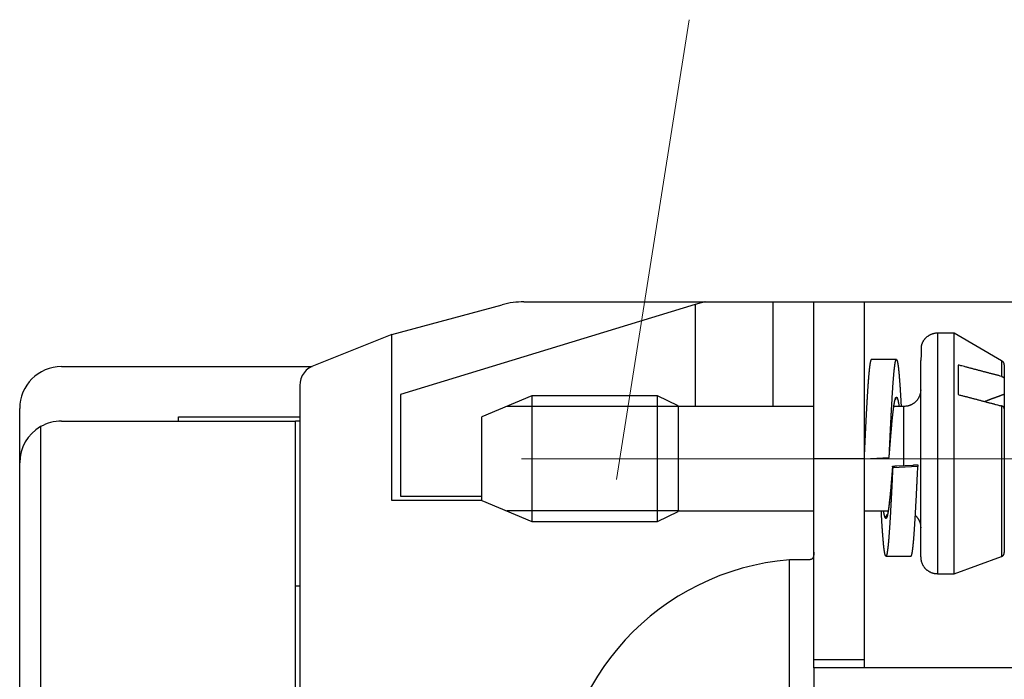
# Model space of a CAD drawing. Units: millimetres. Extents: x 11 to 673, y 29 to 395.
# Drawn here: x 503 to 526, y 350 to 366 of the extents above; entities that cross this region are included whole.
import ezdxf

# ---------------------------------------------------------------- set-up
doc = ezdxf.new("R2010")
doc.units = ezdxf.units.MM
doc.header["$MEASUREMENT"] = 0
doc.linetypes.add('CENTER', pattern=[2, 1.25, -0.25, 0.25, -0.25])
doc.layers.get('0').update_dxf_attribs({"lineweight": 30})
doc.layers.add('CEN', color=1, linetype='CENTER', lineweight=15)
doc.layers.add('DIM', color=3, linetype='Continuous', lineweight=15)

msp = doc.modelspace()

# ---------------------------------------------------------------- linework, layer by layer
for p, q in [((514.98, 358.822), (519.311, 358.822)), ((519.311, 358.821), (519.078, 358.758)), ((519.312, 358.822), (519.311, 358.821)), ((519.311, 358.821), (520.937, 358.822)), ((520.937, 358.822), (521.916, 358.822)), ((520.937, 358.822), (520.937, 356.322)), ((521.916, 355.072), (521.916, 358.822)), ((521.916, 358.822), (523.116, 358.822)), ((523.116, 358.822), (536.916, 358.822)), ((523.116, 358.822), (523.116, 355.072)), ((511.816, 358.045), (514.462, 358.754)), ((519.078, 358.758), (512.025, 356.605)), ((519.078, 358.758), (519.078, 356.322)), ((524.872, 358.072), (524.872, 352.322)), ((525.272, 358.072), (524.872, 358.072)), ((525.272, 352.322), (525.272, 358.072)), ((526.407, 357.409), (525.272, 358.072)), ((511.816, 358.045), (509.987, 357.305)), ((511.816, 354.072), (511.816, 358.045)), ((523.891, 357.443), (523.291, 357.443)), ((524.472, 352.722), (524.472, 357.422)), ((503.916, 357.272), (509.914, 357.272)), ((525.372, 357.311), (525.372, 356.604)), ((526.472, 357.315), (526.472, 356.972)), ((526.472, 356.972), (526.472, 356.611)), ((509.616, 356.822), (509.616, 346.322)), ((512.025, 356.605), (512.025, 354.172)), ((515.172, 356.572), (513.972, 356.072)), ((515.172, 356.572), (515.172, 353.572)), ((518.172, 356.572), (515.172, 356.572)), ((518.172, 353.572), (518.172, 356.572)), ((518.672, 356.332), (518.172, 356.572)), ((526.472, 356.611), (526.472, 356.264)), ((502.916, 354.972), (502.916, 356.272)), ((518.672, 356.322), (514.572, 356.322)), ((518.672, 356.332), (518.672, 353.812)), ((521.916, 356.322), (518.672, 356.322)), ((524.072, 356.322), (523.829, 356.322)), ((524.072, 354.909), (524.072, 356.322)), ((526.472, 356.264), (526.472, 352.829)), ((503.916, 355.972), (509.516, 355.972)), ((506.716, 356.072), (509.616, 356.072)), ((506.716, 355.972), (506.716, 356.072)), ((509.616, 355.972), (509.516, 355.972)), ((509.516, 346.322), (509.516, 355.972)), ((513.972, 354.072), (513.972, 356.072)), ((503.416, 355.838), (503.416, 346.322)), ((521.916, 350.272), (521.916, 355.072)), ((523.116, 355.072), (521.916, 355.072)), ((523.116, 355.068), (523.718, 355.1)), ((523.116, 355.072), (523.116, 350.272)), ((523.718, 355.1), (523.721, 355.136)), ((502.916, 346.322), (502.916, 354.972)), ((523.802, 354.854), (523.798, 354.89)), ((524.404, 354.886), (523.802, 354.854)), ((523.898, 354.899), (524.299, 354.92)), ((524.4, 354.922), (524.404, 354.886)), ((513.972, 354.072), (511.816, 354.072)), ((512.025, 354.172), (513.972, 354.172)), ((513.972, 354.072), (515.172, 353.572)), ((518.693, 353.822), (514.572, 353.822)), ((518.172, 353.572), (518.672, 353.812)), ((518.672, 353.822), (521.916, 353.822)), ((523.116, 353.822), (523.691, 353.822)), ((515.172, 353.572), (518.172, 353.572)), ((521.813, 352.656), (521.332, 352.652)), ((521.332, 346.537), (521.332, 352.652)), ((523.639, 352.743), (524.239, 352.743)), ((525.272, 352.322), (526.407, 352.735)), ((524.872, 352.322), (525.272, 352.322)), ((509.616, 352.022), (509.516, 352.022)), ((521.916, 350.272), (523.116, 350.272)), ((521.916, 350.072), (521.916, 350.272)), ((521.916, 350.072), (521.916, 348.072)), ((536.916, 350.072), (521.916, 350.072)), ((523.116, 350.272), (523.116, 350.072))]:
    msp.add_line(p, q)
for points in [[(524.872, 358.072), (524.853, 358.071, 0.012803), (524.834, 358.07, 0.012156), (524.814, 358.068, 0.011974), (524.795, 358.064, 0.012481), (524.775, 358.06, 0.01272), (524.755, 358.054, 0.012876), (524.735, 358.047, 0.012977), (524.715, 358.04, 0.013184), (524.696, 358.031, 0.013294), (524.677, 358.021, 0.013439), (524.658, 358.009, 0.013511), (524.64, 357.997, 0.013609), (524.622, 357.984, 0.013663), (524.606, 357.97, 0.013733), (524.589, 357.955, 0.013723), (524.574, 357.939, 0.013659), (524.56, 357.922, 0.013733), (524.547, 357.904, 0.013898), (524.535, 357.886, 0.013544), (524.523, 357.867, 0.012726), (524.513, 357.848, 0.013686), (524.504, 357.829, 0.015726), (524.497, 357.809, 0.012376), (524.49, 357.789, 0.005392), (524.485, 357.772, 0.001351), (524.48, 357.499, 0.027067), (524.476, 357.466, 0.013868), (524.472, 357.422, 0.007624)], [(523.291, 357.443), (523.29, 357.443, 0.074256), (523.288, 357.442, 0.063059), (523.287, 357.441, 0.047874), (523.285, 357.439, 0.0355), (523.283, 357.437, 0.026149), (523.282, 357.434, 0.019867), (523.28, 357.431, 0.015281), (523.279, 357.427, 0.012139), (523.277, 357.423, 0.009755), (523.275, 357.419, 0.008046), (523.274, 357.413, 0.006691), (523.272, 357.408, 0.00568), (523.271, 357.402, 0.004848), (523.269, 357.395, 0.004206), (523.267, 357.388, 0.003664), (523.266, 357.381, 0.003235), (523.264, 357.373, 0.00286), (523.263, 357.365, 0.002554), (523.261, 357.356, 0.002283), (523.26, 357.346, 0.002059), (523.258, 357.337, 0.00186), (523.256, 357.326, 0.001693), (523.255, 357.316, 0.001544), (523.253, 357.304, 0.001417), (523.252, 357.293, 0.001301), (523.25, 357.281, 0.001202), (523.248, 357.268, 0.001111), (523.247, 357.255, 0.001033), (523.245, 357.242, 0.00096), (523.244, 357.228, 0.000896), (523.242, 357.213, 0.000837), (523.24, 357.199, 0.000785), (523.239, 357.183, 0.000736), (523.237, 357.168, 0.000692), (523.236, 357.152, 0.00065), (523.234, 357.135, 0.000611), (523.232, 357.118, 0.000576), (523.231, 357.101, 0.000544), (523.229, 357.083, 0.000514), (523.228, 357.065, 0.000487), (523.226, 357.046, 0.000461), (523.224, 357.027, 0.000438), (523.223, 357.008, 0.000416), (523.221, 356.988, 0.000396), (523.22, 356.968, 0.000377), (523.218, 356.947, 0.000359), (523.217, 356.927, 0.000343), (523.215, 356.905, 0.000327), (523.213, 356.884, 0.000313), (523.212, 356.862, 0.000299), (523.21, 356.839, 0.000286), (523.209, 356.816, 0.000273), (523.207, 356.793, 0.00026), (523.205, 356.77, 0.000249), (523.204, 356.746, 0.000238), (523.202, 356.722, 0.000228), (523.201, 356.697, 0.000219), (523.199, 356.672, 0.00021), (523.197, 356.647, 0.000201), (523.196, 356.622, 0.000193), (523.194, 356.596, 0.000185), (523.193, 356.57, 0.000178), (523.191, 356.543, 0.000171), (523.189, 356.517, 0.000164), (523.188, 356.489, 0.000158), (523.186, 356.462, 0.000152), (523.185, 356.435, 0.000146), (523.183, 356.407, 0.00014), (523.181, 356.379, 0.000134), (523.18, 356.35, 0.000128), (523.178, 356.322, 0.000123), (523.177, 356.293, 0.000118), (523.175, 356.263, 0.000114), (523.174, 356.234, 0.000109), (523.172, 356.204, 0.000104), (523.17, 356.174, 0.0001), (523.169, 356.144, 0.000096), (523.167, 356.114, 0.000092), (523.166, 356.084, 0.000088), (523.164, 356.053, 0.000084), (523.162, 356.022, 0.000081), (523.161, 355.991, 0.000077), (523.159, 355.959, 0.000074), (523.158, 355.928, 0.00007), (523.156, 355.896, 0.000067), (523.154, 355.864, 0.000063), (523.153, 355.832, 0.00006), (523.151, 355.8, 0.000057), (523.15, 355.768, 0.000054), (523.148, 355.736, 0.000051), (523.146, 355.703, 0.000048), (523.145, 355.67, 0.000045), (523.143, 355.638, 0.000043), (523.142, 355.605, 0.00004), (523.14, 355.572, 0.000037), (523.138, 355.539, 0.000034), (523.137, 355.505, 0.000032), (523.135, 355.472, 0.000029), (523.134, 355.439, 0.000027), (523.132, 355.405, 0.000023), (523.131, 355.372, 0.000022), (523.129, 355.338, 0.000021), (523.127, 355.303, 0.000015), (523.126, 355.271, 0.00001), (523.124, 355.241, 0.000014), (523.123, 355.203, 0.000012), (523.12, 355.145, 0.000005), (523.116, 355.068, 0.000003)], [(523.718, 355.1), (523.72, 355.14, -0.000009), (523.722, 355.181, -0.000008), (523.723, 355.221, -0.000009), (523.725, 355.262, -0.000014), (523.727, 355.302, -0.000018), (523.729, 355.343, -0.000021), (523.731, 355.383, -0.000024), (523.733, 355.423, -0.000028), (523.735, 355.463, -0.000031), (523.737, 355.503, -0.000035), (523.739, 355.543, -0.000038), (523.741, 355.583, -0.000042), (523.743, 355.622, -0.000046), (523.744, 355.662, -0.00005), (523.746, 355.701, -0.000054), (523.748, 355.74, -0.000058), (523.75, 355.779, -0.000062), (523.752, 355.818, -0.000067), (523.754, 355.856, -0.000071), (523.756, 355.894, -0.000076), (523.758, 355.932, -0.00008), (523.76, 355.97, -0.000085), (523.762, 356.008, -0.00009), (523.764, 356.045, -0.000096), (523.765, 356.082, -0.000101), (523.767, 356.118, -0.000106), (523.769, 356.155, -0.000111), (523.771, 356.191, -0.000117), (523.773, 356.226, -0.000123), (523.775, 356.262, -0.00013), (523.777, 356.297, -0.000136), (523.779, 356.331, -0.000144), (523.781, 356.366, -0.000151), (523.783, 356.4, -0.000159), (523.785, 356.433, -0.000167), (523.787, 356.466, -0.000175), (523.788, 356.499, -0.000184), (523.79, 356.531, -0.000193), (523.792, 356.563, -0.000202), (523.794, 356.595, -0.000212), (523.796, 356.625, -0.000223), (523.798, 356.656, -0.000234), (523.8, 356.686, -0.000246), (523.802, 356.716, -0.000259), (523.804, 356.745, -0.000272), (523.806, 356.773, -0.000287), (523.808, 356.801, -0.000302), (523.809, 356.829, -0.000319), (523.811, 356.856, -0.000337), (523.813, 356.883, -0.000356), (523.815, 356.909, -0.000377), (523.817, 356.934, -0.000397), (523.819, 356.959, -0.00042), (523.821, 356.983, -0.000445), (523.823, 357.007, -0.000472), (523.825, 357.03, -0.000501), (523.827, 357.053, -0.000533), (523.829, 357.075, -0.000567), (523.83, 357.097, -0.000606), (523.832, 357.117, -0.000647), (523.834, 357.138, -0.000694), (523.836, 357.157, -0.000745), (523.838, 357.176, -0.000803), (523.84, 357.195, -0.000865), (523.842, 357.213, -0.000934), (523.844, 357.23, -0.001009), (523.846, 357.246, -0.001095), (523.848, 357.262, -0.001191), (523.85, 357.278, -0.001302), (523.852, 357.292, -0.001426), (523.853, 357.306, -0.001572), (523.855, 357.319, -0.001737), (523.857, 357.332, -0.001935), (523.859, 357.344, -0.002161), (523.861, 357.355, -0.002438), (523.863, 357.366, -0.00276), (523.865, 357.376, -0.00316), (523.867, 357.385, -0.003628), (523.869, 357.394, -0.004225), (523.871, 357.402, -0.004943), (523.873, 357.409, -0.005898), (523.874, 357.415, -0.007098), (523.876, 357.421, -0.008761), (523.878, 357.426, -0.01095), (523.88, 357.431, -0.014163), (523.882, 357.435, -0.018659), (523.884, 357.438, -0.025693), (523.886, 357.44, -0.036071), (523.888, 357.442, -0.052381), (523.89, 357.443, -0.073007), (523.892, 357.443, -0.089906), (523.894, 357.442, -0.086609), (523.895, 357.441, -0.066726), (523.897, 357.439, -0.04718), (523.899, 357.437, -0.032602), (523.901, 357.434, -0.023431), (523.903, 357.43, -0.017186), (523.905, 357.425, -0.013159), (523.907, 357.42, -0.010253), (523.909, 357.414, -0.008255), (523.911, 357.407, -0.006725), (523.913, 357.4, -0.005615), (523.915, 357.391, -0.004724), (523.917, 357.383, -0.00405), (523.918, 357.373, -0.003484), (523.92, 357.363, -0.003036), (523.922, 357.352, -0.002657), (523.924, 357.341, -0.002354), (523.926, 357.329, -0.002091), (523.928, 357.316, -0.001876), (523.93, 357.302, -0.001687), (523.932, 357.288, -0.00153), (523.934, 357.273, -0.001389), (523.936, 357.258, -0.00127), (523.938, 357.242, -0.001163), (523.939, 357.225, -0.001072), (523.941, 357.208, -0.000988), (523.943, 357.19, -0.000915), (523.945, 357.171, -0.000846), (523.947, 357.152, -0.000785), (523.949, 357.132, -0.000729), (523.951, 357.112, -0.00068), (523.953, 357.091, -0.000635), (523.955, 357.069, -0.000594), (523.957, 357.047, -0.000557), (523.959, 357.024, -0.000523), (523.96, 357, -0.000492), (523.962, 356.977, -0.000464), (523.964, 356.952, -0.000438), (523.966, 356.927, -0.000414), (523.968, 356.901, -0.000392), (523.97, 356.875, -0.00037), (523.972, 356.848, -0.000351), (523.974, 356.821, -0.000332), (523.976, 356.793, -0.000314), (523.978, 356.765, -0.000296), (523.98, 356.737, -0.000283), (523.982, 356.707, -0.000273), (523.983, 356.678, -0.000253), (523.985, 356.647, -0.000227), (523.987, 356.617, -0.000237), (523.989, 356.586, -0.000264), (523.991, 356.553, -0.000194), (523.993, 356.522, -0.000073), (523.995, 356.494, -0.000251), (523.997, 356.457, -0.000392), (524, 356.399, -0.000183), (524.004, 356.322, -0.000096)], [(526.407, 357.409), (526.407, 357.409, -0.001015), (526.407, 357.408, -0.0001), (526.407, 357.407, -0.000035), (526.407, 357.406, -0.000018), (526.407, 357.405, -0.000011), (526.407, 357.403, -0.000007), (526.407, 357.4, -0.000005), (526.407, 357.398, -0.000004), (526.407, 357.395, -0.000003), (526.407, 357.392, -0.000002), (526.407, 357.388, -0.000002), (526.407, 357.385, -0.000002), (526.407, 357.381, -0.000001), (526.407, 357.376, -0.000001), (526.407, 357.372, -0.000001), (526.407, 357.367, -0.000001), (526.407, 357.362, -0.000001), (526.407, 357.356, -0.000001), (526.407, 357.351, -0.000001), (526.407, 357.345, 0), (526.407, 357.338, 0), (526.407, 357.332, 0), (526.407, 357.325, 0), (526.407, 357.318, 0), (526.407, 357.311, 0), (526.407, 357.303, 0), (526.407, 357.295, 0), (526.407, 357.287, 0), (526.407, 357.279, 0), (526.407, 357.27, 0), (526.407, 357.261, 0), (526.407, 357.252, 0), (526.407, 357.242, 0), (526.407, 357.232, 0), (526.407, 357.222, 0), (526.407, 357.212, 0), (526.407, 357.201, 0), (526.407, 357.19, 0), (526.407, 357.179, 0), (526.407, 357.168, 0), (526.407, 357.156, 0), (526.407, 357.144, 0), (526.407, 357.131, 0), (526.407, 357.119), (526.407, 357.108, 0), (526.407, 357.094, 0), (526.407, 357.071, 0), (526.407, 357.04, 0)], [(526.472, 357.315), (526.472, 357.319, 0.010033), (526.472, 357.323, 0.009726), (526.472, 357.327, 0.009633), (526.471, 357.331, 0.009879), (526.47, 357.334, 0.009997), (526.47, 357.338, 0.010067), (526.468, 357.342, 0.010113), (526.467, 357.346, 0.010208), (526.466, 357.35, 0.01026), (526.464, 357.354, 0.010325), (526.463, 357.358, 0.010357), (526.461, 357.362, 0.010398), (526.459, 357.365, 0.010425), (526.457, 357.369, 0.010464), (526.454, 357.372, 0.010449), (526.452, 357.376, 0.010395), (526.449, 357.379, 0.010464), (526.446, 357.382, 0.010623), (526.443, 357.385, 0.010343), (526.441, 357.388, 0.0097), (526.437, 357.391, 0.010534), (526.434, 357.393, 0.012279), (526.431, 357.396, 0.009535), (526.428, 357.398, 0.003831), (526.425, 357.4, 0.012837), (526.421, 357.402, 0.021728), (526.415, 357.405, 0.010932), (526.407, 357.409, 0.005921)], [(526.407, 357.04), (526.375, 357.048, 0.000015), (526.343, 357.057, 0.000014), (526.31, 357.065, 0.000014), (526.278, 357.074, 0.000014), (526.245, 357.082, 0.000014), (526.213, 357.091, 0.000014), (526.18, 357.099, 0.000014), (526.146, 357.108, 0.000014), (526.113, 357.117, 0.000013), (526.08, 357.126, 0.000013), (526.046, 357.135, 0.000013), (526.012, 357.143, 0.000013), (525.978, 357.152, 0.000013), (525.944, 357.161, 0.000013), (525.909, 357.17, 0.000013), (525.875, 357.179, 0.000012), (525.84, 357.189, 0.000012), (525.805, 357.198, 0.000012), (525.77, 357.207, 0.000012), (525.735, 357.216, 0.000011), (525.7, 357.225, 0.000012), (525.664, 357.235, 0.000014), (525.627, 357.245, 0.000011), (525.592, 357.254, 0.000004), (525.56, 357.262, 0.000015), (525.519, 357.273, 0.000025), (525.456, 357.289, 0.000012), (525.372, 357.311, 0.000006)], [(526.407, 357.04), (526.408, 357.039, -0.002169), (526.409, 357.039, -0.00218), (526.41, 357.039, -0.002187), (526.411, 357.038, -0.002189), (526.412, 357.038, -0.002194), (526.413, 357.038, -0.0022), (526.414, 357.038, -0.002207), (526.415, 357.037, -0.002214), (526.416, 357.037, -0.002223), (526.417, 357.036, -0.002231), (526.418, 357.036, -0.002241), (526.419, 357.036, -0.00225), (526.42, 357.035, -0.002261), (526.421, 357.035, -0.002273), (526.422, 357.035, -0.002285), (526.423, 357.034, -0.002298), (526.424, 357.034, -0.002312), (526.425, 357.033, -0.002324), (526.426, 357.033, -0.002337), (526.427, 357.032, -0.002346), (526.428, 357.032, -0.002358), (526.428, 357.032, -0.002369), (526.429, 357.031, -0.002382), (526.43, 357.031, -0.002394), (526.431, 357.03, -0.002408), (526.432, 357.03, -0.002421), (526.433, 357.029, -0.002436), (526.434, 357.029, -0.00245), (526.435, 357.028, -0.002466), (526.436, 357.028, -0.002481), (526.436, 357.027, -0.002497), (526.437, 357.027, -0.002511), (526.438, 357.026, -0.002526), (526.439, 357.026, -0.00254), (526.44, 357.025, -0.002556), (526.441, 357.024, -0.002572), (526.441, 357.024, -0.002589), (526.442, 357.023, -0.002606), (526.443, 357.023, -0.002624), (526.444, 357.022, -0.002642), (526.445, 357.022, -0.002662), (526.445, 357.021, -0.002681), (526.446, 357.02, -0.002702), (526.447, 357.02, -0.002723), (526.448, 357.019, -0.002744), (526.448, 357.019, -0.002765), (526.449, 357.018, -0.002785), (526.45, 357.017, -0.0028), (526.45, 357.017, -0.002817), (526.451, 357.016, -0.002834), (526.452, 357.016, -0.002853), (526.453, 357.015, -0.00287), (526.453, 357.014, -0.00289), (526.454, 357.014, -0.002909), (526.454, 357.013, -0.002929), (526.455, 357.012, -0.002949), (526.456, 357.012, -0.002971), (526.456, 357.011, -0.002992), (526.457, 357.01, -0.003015), (526.457, 357.01, -0.003037), (526.458, 357.009, -0.00306), (526.459, 357.008, -0.003081), (526.459, 357.007, -0.003103), (526.46, 357.007, -0.003124), (526.46, 357.006, -0.003147), (526.461, 357.005, -0.003168), (526.461, 357.005, -0.003191), (526.462, 357.004, -0.003213), (526.462, 357.003, -0.003236), (526.463, 357.003, -0.003258), (526.463, 357.002, -0.003281), (526.464, 357.001, -0.003304), (526.464, 357, -0.003327), (526.465, 357, -0.003349), (526.465, 356.999, -0.003367), (526.465, 356.998, -0.003377), (526.466, 356.997, -0.00339), (526.466, 356.997, -0.003401), (526.467, 356.996, -0.003415), (526.467, 356.995, -0.003427), (526.467, 356.994, -0.003442), (526.468, 356.994, -0.003455), (526.468, 356.993, -0.003471), (526.468, 356.992, -0.003486), (526.469, 356.991, -0.003503), (526.469, 356.991, -0.003518), (526.469, 356.99, -0.003543), (526.469, 356.989, -0.003575), (526.47, 356.988, -0.003606), (526.47, 356.987, -0.003637), (526.47, 356.987, -0.003663), (526.47, 356.986, -0.003686), (526.471, 356.985, -0.00371), (526.471, 356.984, -0.003736), (526.471, 356.984, -0.003743), (526.471, 356.983, -0.003738), (526.471, 356.982, -0.003767), (526.471, 356.981, -0.003825), (526.472, 356.98, -0.003707), (526.472, 356.98, -0.003455), (526.472, 356.979, -0.0038), (526.472, 356.978, -0.00452), (526.472, 356.977, -0.003445), (526.472, 356.976, -0.001197), (526.472, 356.976, -0.004851), (526.472, 356.975, -0.008428), (526.472, 356.973, -0.004165), (526.472, 356.972, -0.002217)], [(524.472, 356.722), (524.472, 356.703, -0.012803), (524.47, 356.683, -0.012156), (524.468, 356.664, -0.011974), (524.465, 356.644, -0.012481), (524.46, 356.624, -0.01272), (524.455, 356.604, -0.012875), (524.448, 356.584, -0.012977), (524.44, 356.565, -0.013184), (524.431, 356.545, -0.013294), (524.421, 356.526, -0.013439), (524.41, 356.507, -0.013511), (524.398, 356.489, -0.013609), (524.385, 356.472, -0.013663), (524.37, 356.455, -0.013733), (524.355, 356.439, -0.013723), (524.339, 356.424, -0.013659), (524.322, 356.409, -0.013733), (524.305, 356.396, -0.013898), (524.287, 356.384, -0.013544), (524.268, 356.373, -0.012726), (524.249, 356.363, -0.013686), (524.229, 356.354, -0.015726), (524.209, 356.346, -0.012376), (524.19, 356.339, -0.005392), (524.172, 356.334, -0.016186), (524.15, 356.329, -0.027067), (524.116, 356.325, -0.013868), (524.072, 356.322, -0.007625)], [(523.721, 355.136), (523.723, 355.17, -0.000035), (523.726, 355.204, -0.00003), (523.728, 355.237, -0.000035), (523.731, 355.271, -0.00005), (523.734, 355.305, -0.000061), (523.736, 355.338, -0.000072), (523.739, 355.371, -0.000082), (523.741, 355.405, -0.000094), (523.744, 355.438, -0.000105), (523.747, 355.47, -0.000118), (523.749, 355.503, -0.00013), (523.752, 355.535, -0.000144), (523.754, 355.568, -0.000156), (523.757, 355.599, -0.00017), (523.759, 355.631, -0.000183), (523.762, 355.662, -0.000197), (523.765, 355.693, -0.000212), (523.767, 355.724, -0.000228), (523.77, 355.754, -0.000243), (523.772, 355.784, -0.000261), (523.775, 355.814, -0.000279), (523.778, 355.843, -0.000299), (523.78, 355.872, -0.00032), (523.783, 355.9, -0.000342), (523.785, 355.928, -0.000366), (523.788, 355.955, -0.000392), (523.791, 355.982, -0.000419), (523.793, 356.009, -0.00045), (523.796, 356.035, -0.000481), (523.798, 356.06, -0.000515), (523.801, 356.085, -0.00055), (523.803, 356.109, -0.000586), (523.806, 356.133, -0.000626), (523.809, 356.156, -0.00067), (523.811, 356.179, -0.000718), (523.814, 356.201, -0.000771), (523.816, 356.223, -0.000829), (523.819, 356.244, -0.000894), (523.822, 356.264, -0.000967), (523.824, 356.284, -0.001047), (523.827, 356.302, -0.001139), (523.829, 356.321, -0.001241), (523.832, 356.339, -0.001358), (523.834, 356.356, -0.001491), (523.837, 356.372, -0.001645), (523.84, 356.387, -0.001822), (523.842, 356.402, -0.002022), (523.845, 356.416, -0.002239), (523.847, 356.43, -0.0025), (523.85, 356.443, -0.002797), (523.853, 356.455, -0.003161), (523.855, 356.466, -0.003586), (523.858, 356.476, -0.004118), (523.86, 356.486, -0.004752), (523.863, 356.495, -0.005569), (523.865, 356.503, -0.00657), (523.868, 356.511, -0.007907), (523.871, 356.517, -0.009604), (523.873, 356.523, -0.011968), (523.876, 356.528, -0.015102), (523.878, 356.533, -0.019694), (523.881, 356.536, -0.026069), (523.884, 356.539, -0.035546), (523.886, 356.541, -0.048037), (523.889, 356.542, -0.063299), (523.891, 356.543, -0.074369), (523.894, 356.542, -0.074187), (523.896, 356.541, -0.062856), (523.899, 356.539, -0.047756), (523.902, 356.536, -0.03547), (523.904, 356.533, -0.026139), (523.907, 356.529, -0.019855), (523.909, 356.524, -0.015291), (523.912, 356.518, -0.012166), (523.915, 356.511, -0.009754), (523.917, 356.504, -0.008004), (523.92, 356.496, -0.006718), (523.922, 356.487, -0.0058), (523.925, 356.477, -0.004808), (523.928, 356.466, -0.003932), (523.93, 356.455, -0.003768), (523.933, 356.443, -0.003841), (523.935, 356.43, -0.002554), (523.938, 356.417, -0.000875), (523.94, 356.405, -0.003077), (523.943, 356.388, -0.004295), (523.947, 356.36, -0.001804), (523.953, 356.322, -0.000901)], [(523.864, 356.481), (523.864, 356.481, -0.000076), (523.864, 356.481, -0.000088), (523.864, 356.481, -0.000103), (523.864, 356.481, -0.000121), (523.864, 356.481, -0.000146), (523.864, 356.481, -0.000178), (523.864, 356.481, -0.000224), (523.864, 356.481, -0.000288), (523.864, 356.481, -0.000388), (523.864, 356.481, -0.000542), (523.863, 356.481, -0.000825), (523.863, 356.481, -0.001374), (523.863, 356.481, -0.002831), (523.863, 356.481, -0.008445), (523.863, 356.481, -0.202655), (523.863, 356.481, -0.048788), (523.863, 356.481, -0.006056), (523.863, 356.481, -0.002355), (523.863, 356.481, -0.00117), (523.864, 356.481, -0.00069), (523.864, 356.481, -0.000519), (523.864, 356.481, -0.000431), (523.864, 356.481, -0.000237), (523.864, 356.481, -0.00007), (523.864, 356.481, -0.000254), (523.864, 356.481, -0.000295), (523.864, 356.481, -0.000107), (523.864, 356.481, -0.00005)], [(523.874, 356.524), (523.874, 356.523, -0.003627), (523.874, 356.521, -0.003562), (523.874, 356.52, -0.003548), (523.873, 356.519, -0.003597), (523.873, 356.517, -0.003621), (523.873, 356.516, -0.00364), (523.873, 356.514, -0.003654), (523.873, 356.513, -0.00368), (523.873, 356.512, -0.003696), (523.873, 356.51, -0.00372), (523.872, 356.509, -0.003734), (523.872, 356.507, -0.003754), (523.872, 356.506, -0.003772), (523.872, 356.504, -0.003801), (523.871, 356.503, -0.003805), (523.871, 356.501, -0.003801), (523.871, 356.5, -0.00385), (523.87, 356.498, -0.003953), (523.87, 356.497, -0.003847), (523.869, 356.496, -0.003599), (523.869, 356.494, -0.004003), (523.868, 356.493, -0.004819), (523.868, 356.491, -0.003636), (523.867, 356.49, -0.001185), (523.867, 356.488, -0.005211), (523.866, 356.487, -0.009025), (523.865, 356.484, -0.004378), (523.864, 356.481, -0.002299)], [(525.372, 356.604), (525.409, 356.594, -0.000011), (525.446, 356.585, -0.000011), (525.483, 356.575, -0.000011), (525.519, 356.566, -0.000011), (525.556, 356.556, -0.000011), (525.592, 356.547, -0.000011), (525.628, 356.537, -0.000011), (525.664, 356.528, -0.000012), (525.699, 356.518, -0.000012), (525.735, 356.509, -0.000012), (525.77, 356.5, -0.000012), (525.805, 356.491, -0.000012), (525.84, 356.481, -0.000012), (525.875, 356.472, -0.000012), (525.909, 356.463, -0.000012), (525.944, 356.454, -0.000012), (525.978, 356.445, -0.000013), (526.012, 356.436, -0.000013), (526.046, 356.427, -0.000013), (526.08, 356.419, -0.000012), (526.113, 356.41, -0.000014), (526.146, 356.401, -0.000016), (526.181, 356.392, -0.000013), (526.213, 356.384, -0.000004), (526.241, 356.376, -0.000018), (526.278, 356.366, -0.000031), (526.334, 356.352, -0.000016), (526.407, 356.333, -0.000008)], [(526.472, 356.611), (526.455, 356.605, 0.000035), (526.439, 356.599, 0.000035), (526.422, 356.593, 0.000036), (526.405, 356.587, 0.000036), (526.389, 356.58, 0.000036), (526.373, 356.574, 0.000037), (526.356, 356.568, 0.000037), (526.34, 356.562, 0.000037), (526.324, 356.556, 0.000038), (526.308, 356.551, 0.000038), (526.292, 356.545, 0.000038), (526.276, 356.539, 0.000039), (526.26, 356.533, 0.000039), (526.245, 356.527, 0.00004), (526.229, 356.521, 0.00004), (526.214, 356.516, 0.00004), (526.198, 356.51, 0.000041), (526.183, 356.504, 0.000042), (526.168, 356.499, 0.000041), (526.152, 356.493, 0.000039), (526.137, 356.487, 0.000043), (526.122, 356.482, 0.000052), (526.107, 356.476, 0.00004), (526.093, 356.471, 0.000014), (526.08, 356.466, 0.000057), (526.063, 356.46, 0.0001), (526.038, 356.45, 0.00005), (526.005, 356.438, 0.000027)], [(526.407, 356.333), (526.407, 356.26, 0), (526.407, 356.185, 0), (526.407, 356.109, 0), (526.407, 356.032, 0), (526.407, 355.953, 0), (526.407, 355.873, 0), (526.407, 355.792, 0), (526.407, 355.71, 0), (526.407, 355.627, 0), (526.407, 355.544, 0), (526.407, 355.458), (526.407, 355.37), (526.407, 355.28), (526.407, 355.187, 0), (526.407, 355.093, 0), (526.407, 354.998), (526.407, 354.901), (526.407, 354.803, 0), (526.407, 354.703), (526.407, 354.603), (526.407, 354.503), (526.407, 354.403, 0), (526.407, 354.302, 0), (526.407, 354.203, 0), (526.407, 354.104, 0), (526.407, 354.006, 0), (526.407, 353.91), (526.407, 353.816), (526.407, 353.725, 0), (526.407, 353.636), (526.407, 353.55, 0), (526.407, 353.467, 0), (526.407, 353.388), (526.407, 353.313, 0), (526.407, 353.242, 0), (526.407, 353.175, 0), (526.407, 353.112, 0), (526.407, 353.055, 0), (526.407, 353.002, 0), (526.407, 352.954, 0), (526.407, 352.911, 0), (526.407, 352.872, 0), (526.407, 352.839, 0), (526.407, 352.81, 0), (526.407, 352.787, 0), (526.407, 352.767, -0.000001), (526.407, 352.75, -0.000001), (526.407, 352.735, -0.000001)], [(526.472, 356.264), (526.472, 356.265, 0.003761), (526.472, 356.266, 0.003777), (526.472, 356.267, 0.003789), (526.472, 356.268, 0.003792), (526.472, 356.268, 0.003795), (526.472, 356.269, 0.003796), (526.472, 356.27, 0.003795), (526.472, 356.271, 0.00379), (526.472, 356.272, 0.003784), (526.472, 356.272, 0.003775), (526.472, 356.273, 0.003764), (526.471, 356.274, 0.00375), (526.471, 356.275, 0.003734), (526.471, 356.276, 0.003716), (526.471, 356.276, 0.003695), (526.471, 356.277, 0.003672), (526.471, 356.278, 0.003648), (526.47, 356.279, 0.003624), (526.47, 356.28, 0.003604), (526.47, 356.28, 0.003592), (526.47, 356.281, 0.003578), (526.469, 356.282, 0.003566), (526.469, 356.283, 0.003553), (526.469, 356.283, 0.003542), (526.469, 356.284, 0.003531), (526.468, 356.285, 0.003522), (526.468, 356.286, 0.003511), (526.468, 356.286, 0.003503), (526.467, 356.287, 0.003494), (526.467, 356.288, 0.003489), (526.467, 356.289, 0.003476), (526.466, 356.29, 0.003457), (526.466, 356.29, 0.003436), (526.465, 356.291, 0.003413), (526.465, 356.292, 0.00339), (526.465, 356.292, 0.003368), (526.464, 356.293, 0.003345), (526.464, 356.294, 0.003323), (526.463, 356.295, 0.0033), (526.463, 356.295, 0.003278), (526.462, 356.296, 0.003255), (526.462, 356.297, 0.003233), (526.461, 356.298, 0.003211), (526.461, 356.298, 0.003189), (526.46, 356.299, 0.003166), (526.46, 356.3, 0.003145), (526.459, 356.3, 0.003122), (526.459, 356.301, 0.003099), (526.458, 356.302, 0.003075), (526.457, 356.302, 0.003053), (526.457, 356.303, 0.003031), (526.456, 356.304, 0.00301), (526.456, 356.305, 0.002988), (526.455, 356.305, 0.002968), (526.454, 356.306, 0.002948), (526.454, 356.306, 0.002929), (526.453, 356.307, 0.00291), (526.452, 356.308, 0.002892), (526.452, 356.308, 0.002874), (526.451, 356.309, 0.002858), (526.45, 356.31, 0.002839), (526.45, 356.31, 0.00282), (526.449, 356.311, 0.002799), (526.448, 356.312, 0.002778), (526.448, 356.312, 0.002757), (526.447, 356.313, 0.002738), (526.446, 356.313, 0.002718), (526.445, 356.314, 0.002699), (526.445, 356.315, 0.00268), (526.444, 356.315, 0.002662), (526.443, 356.316, 0.002644), (526.442, 356.316, 0.002628), (526.441, 356.317, 0.002611), (526.441, 356.317, 0.002595), (526.44, 356.318, 0.002578), (526.439, 356.318, 0.00256), (526.438, 356.319, 0.002542), (526.437, 356.32, 0.002524), (526.436, 356.32, 0.002507), (526.436, 356.321, 0.002491), (526.435, 356.321, 0.002475), (526.434, 356.322, 0.00246), (526.433, 356.322, 0.002445), (526.432, 356.323, 0.002432), (526.431, 356.323, 0.002418), (526.43, 356.324, 0.002406), (526.429, 356.324, 0.002393), (526.428, 356.324, 0.00238), (526.428, 356.325, 0.002366), (526.427, 356.325, 0.002354), (526.426, 356.326, 0.00234), (526.425, 356.326, 0.002328), (526.424, 356.327, 0.002317), (526.423, 356.327, 0.002311), (526.422, 356.327, 0.002294), (526.421, 356.328, 0.002271), (526.42, 356.328, 0.00228), (526.419, 356.329, 0.002315), (526.418, 356.329, 0.002238), (526.417, 356.329, 0.002081), (526.416, 356.33, 0.002288), (526.415, 356.33, 0.002718), (526.414, 356.33, 0.002052), (526.413, 356.331, 0.000697), (526.412, 356.331, 0.002888), (526.411, 356.331, 0.004945), (526.409, 356.332, 0.002402), (526.407, 356.333, 0.001268)], [(523.802, 354.854), (523.8, 354.813, -0.000029), (523.798, 354.772, -0.000027), (523.796, 354.731, -0.000029), (523.794, 354.69, -0.000035), (523.792, 354.649, -0.000039), (523.79, 354.609, -0.000043), (523.789, 354.568, -0.000046), (523.787, 354.528, -0.000051), (523.785, 354.488, -0.000055), (523.783, 354.448, -0.000059), (523.781, 354.408, -0.000063), (523.779, 354.369, -0.000068), (523.777, 354.329, -0.000072), (523.775, 354.29, -0.000077), (523.773, 354.252, -0.000082), (523.771, 354.213, -0.000087), (523.769, 354.175, -0.000092), (523.767, 354.137, -0.000098), (523.765, 354.099, -0.000103), (523.763, 354.062, -0.000109), (523.761, 354.025, -0.000115), (523.759, 353.988, -0.000122), (523.757, 353.952, -0.000128), (523.755, 353.916, -0.000135), (523.753, 353.88, -0.000142), (523.751, 353.845, -0.000149), (523.749, 353.81, -0.000156), (523.748, 353.775, -0.000164), (523.746, 353.741, -0.000172), (523.744, 353.707, -0.000181), (523.742, 353.674, -0.00019), (523.74, 353.641, -0.0002), (523.738, 353.609, -0.000211), (523.736, 353.577, -0.000222), (523.734, 353.546, -0.000233), (523.732, 353.515, -0.000246), (523.73, 353.484, -0.000259), (523.728, 353.454, -0.000273), (523.726, 353.425, -0.000287), (523.724, 353.396, -0.000302), (523.722, 353.368, -0.000318), (523.72, 353.34, -0.000336), (523.718, 353.312, -0.000355), (523.716, 353.286, -0.000375), (523.714, 353.259, -0.000397), (523.712, 353.234, -0.000421), (523.71, 353.209, -0.000447), (523.708, 353.184, -0.000476), (523.707, 353.16, -0.000506), (523.705, 353.137, -0.00054), (523.703, 353.115, -0.000576), (523.701, 353.092, -0.000613), (523.699, 353.071, -0.000656), (523.697, 353.05, -0.000702), (523.695, 353.03, -0.000754), (523.693, 353.011, -0.00081), (523.691, 352.992, -0.000875), (523.689, 352.973, -0.000946), (523.687, 352.956, -0.001027), (523.685, 352.939, -0.001117), (523.683, 352.923, -0.001222), (523.681, 352.907, -0.001339), (523.679, 352.892, -0.001476), (523.677, 352.878, -0.001627), (523.675, 352.865, -0.001806), (523.673, 352.852, -0.002007), (523.671, 352.84, -0.002252), (523.669, 352.828, -0.002535), (523.667, 352.818, -0.002886), (523.666, 352.808, -0.003298), (523.664, 352.798, -0.003825), (523.662, 352.79, -0.00446), (523.66, 352.782, -0.005297), (523.658, 352.775, -0.006341), (523.656, 352.768, -0.007779), (523.654, 352.762, -0.009661), (523.652, 352.757, -0.012372), (523.65, 352.753, -0.016088), (523.648, 352.75, -0.021837), (523.646, 352.747, -0.030276), (523.644, 352.745, -0.04386), (523.642, 352.743, -0.06281), (523.64, 352.743, -0.0846), (523.638, 352.743, -0.092519), (523.636, 352.744, -0.078162), (523.634, 352.745, -0.056716), (523.632, 352.748, -0.038861), (523.63, 352.751, -0.027436), (523.628, 352.754, -0.019723), (523.626, 352.759, -0.014842), (523.624, 352.764, -0.011371), (523.623, 352.77, -0.009018), (523.621, 352.777, -0.007255), (523.619, 352.784, -0.005996), (523.617, 352.792, -0.005001), (523.615, 352.801, -0.004255), (523.613, 352.811, -0.003643), (523.611, 352.821, -0.003169), (523.609, 352.832, -0.002768), (523.607, 352.843, -0.002448), (523.605, 352.856, -0.002172), (523.603, 352.869, -0.001947), (523.601, 352.882, -0.001747), (523.599, 352.897, -0.001578), (523.597, 352.912, -0.001428), (523.595, 352.928, -0.001299), (523.593, 352.944, -0.001185), (523.591, 352.961, -0.001088), (523.589, 352.979, -0.001), (523.587, 352.997, -0.000923), (523.585, 353.017, -0.000854), (523.583, 353.036, -0.000793), (523.582, 353.057, -0.000737), (523.58, 353.078, -0.000688), (523.578, 353.099, -0.000643), (523.576, 353.121, -0.000603), (523.574, 353.144, -0.000564), (523.572, 353.168, -0.000528), (523.57, 353.192, -0.000496), (523.568, 353.217, -0.000466), (523.566, 353.242, -0.000438), (523.564, 353.268, -0.000413), (523.562, 353.294, -0.00039), (523.56, 353.321, -0.000369), (523.558, 353.348, -0.000349), (523.556, 353.376, -0.000329), (523.554, 353.405, -0.000314), (523.552, 353.434, -0.000304), (523.55, 353.464, -0.000281), (523.548, 353.494, -0.000251), (523.546, 353.524, -0.000266), (523.544, 353.555, -0.000302), (523.542, 353.588, -0.000221), (523.541, 353.619, -0.000077), (523.539, 353.647, -0.000296), (523.537, 353.685, -0.000475), (523.533, 353.744, -0.000221), (523.529, 353.822, -0.000115)], [(523.798, 354.89), (523.796, 354.859, -0.000076), (523.793, 354.829, -0.000073), (523.791, 354.798, -0.000077), (523.788, 354.768, -0.00009), (523.786, 354.738, -0.000101), (523.784, 354.707, -0.000111), (523.781, 354.677, -0.00012), (523.779, 354.648, -0.000132), (523.777, 354.618, -0.000143), (523.774, 354.589, -0.000155), (523.772, 354.56, -0.000167), (523.769, 354.531, -0.00018), (523.767, 354.502, -0.000193), (523.765, 354.474, -0.000208), (523.762, 354.446, -0.000221), (523.76, 354.418, -0.000235), (523.757, 354.39, -0.000249), (523.755, 354.363, -0.000265), (523.753, 354.337, -0.000281), (523.75, 354.31, -0.000298), (523.748, 354.284, -0.000316), (523.746, 354.259, -0.000336), (523.743, 354.233, -0.000357), (523.741, 354.208, -0.000379), (523.738, 354.184, -0.000403), (523.736, 354.16, -0.000429), (523.734, 354.136, -0.000456), (523.731, 354.113, -0.000486), (523.729, 354.09, -0.000518), (523.727, 354.068, -0.000554), (523.724, 354.046, -0.000592), (523.722, 354.025, -0.000634), (523.719, 354.004, -0.000677), (523.717, 353.984, -0.000721), (523.715, 353.964, -0.00077), (523.712, 353.945, -0.000823), (523.71, 353.926, -0.000882), (523.708, 353.908, -0.000946), (523.705, 353.89, -0.001019), (523.703, 353.873, -0.001098), (523.7, 353.857, -0.001189), (523.698, 353.841, -0.001289), (523.696, 353.825, -0.001403), (523.693, 353.811, -0.001531), (523.691, 353.796, -0.001679), (523.688, 353.783, -0.001847), (523.686, 353.77, -0.002043), (523.684, 353.757, -0.002267), (523.681, 353.745, -0.002535), (523.679, 353.734, -0.002847), (523.677, 353.724, -0.003216), (523.674, 353.714, -0.003631), (523.672, 353.704, -0.004144), (523.669, 353.696, -0.00474), (523.667, 353.688, -0.005503), (523.665, 353.68, -0.006423), (523.662, 353.674, -0.007632), (523.66, 353.668, -0.009131), (523.658, 353.662, -0.011175), (523.655, 353.657, -0.013805), (523.653, 353.653, -0.017531), (523.65, 353.65, -0.022494), (523.648, 353.647, -0.02968), (523.646, 353.645, -0.039115), (523.643, 353.644, -0.051444), (523.641, 353.643, -0.0634), (523.639, 353.643, -0.070096), (523.636, 353.643, -0.066585), (523.634, 353.645, -0.055048), (523.631, 353.647, -0.042601), (523.629, 353.649, -0.031853), (523.627, 353.653, -0.024174), (523.624, 353.656, -0.018516), (523.622, 353.661, -0.014626), (523.62, 353.666, -0.011635), (523.617, 353.672, -0.009474), (523.615, 353.679, -0.007897), (523.612, 353.686, -0.006777), (523.61, 353.694, -0.005581), (523.608, 353.702, -0.004532), (523.605, 353.711, -0.004352), (523.603, 353.721, -0.00447), (523.6, 353.732, -0.002961), (523.598, 353.743, -0.000983), (523.596, 353.753, -0.003619), (523.593, 353.767, -0.005062), (523.589, 353.79, -0.002111), (523.584, 353.822, -0.001048)], [(523.798, 354.89), (523.795, 354.845, -0.000378), (523.791, 354.8, -0.000385), (523.788, 354.755, -0.000388), (523.784, 354.711, -0.000386), (523.781, 354.667, -0.000388), (523.777, 354.624, -0.000391), (523.774, 354.581, -0.000396), (523.77, 354.538, -0.000402), (523.767, 354.496, -0.000409), (523.763, 354.455, -0.000418), (523.76, 354.414, -0.000429), (523.756, 354.374, -0.000441), (523.752, 354.335, -0.000456), (523.749, 354.297, -0.000472), (523.745, 354.259, -0.000493), (523.741, 354.222, -0.000515), (523.738, 354.186, -0.000541), (523.734, 354.151, -0.000571), (523.731, 354.117, -0.000607), (523.727, 354.084, -0.000647), (523.723, 354.052, -0.000695), (523.72, 354.021, -0.000749), (523.717, 353.992, -0.000815), (523.713, 353.963, -0.000892), (523.71, 353.936, -0.000983), (523.706, 353.91, -0.001083), (523.703, 353.885, -0.001227), (523.7, 353.862, -0.001421), (523.697, 353.84, -0.001586), (523.694, 353.82, -0.001697), (523.691, 353.801, -0.002207), (523.688, 353.783, -0.003255), (523.685, 353.767, -0.003087), (523.682, 353.753, -0.001084), (523.68, 353.741, -0.005797), (523.677, 353.73, -0.018095), (523.673, 353.718, -0.017242), (523.667, 353.705, -0.013374)], [(523.798, 354.89), (523.798, 354.89, -0.208102), (523.798, 354.891, -0.091854), (523.799, 354.891, -0.039755), (523.799, 354.891, -0.021406), (523.8, 354.891, -0.013059), (523.801, 354.891, -0.008899), (523.802, 354.891, -0.006378), (523.803, 354.892, -0.004842), (523.804, 354.892, -0.003778), (523.805, 354.892, -0.003058), (523.807, 354.892, -0.002516), (523.808, 354.893, -0.002124), (523.81, 354.893, -0.001812), (523.812, 354.893, -0.001576), (523.814, 354.893, -0.001381), (523.816, 354.894, -0.001229), (523.819, 354.894, -0.001099), (523.821, 354.894, -0.000996), (523.823, 354.894, -0.000906), (523.826, 354.894, -0.000833), (523.829, 354.895, -0.000768), (523.832, 354.895, -0.000714), (523.835, 354.895, -0.000667), (523.838, 354.895, -0.000629), (523.841, 354.896, -0.000591), (523.844, 354.896, -0.000558), (523.847, 354.896, -0.000535), (523.851, 354.896, -0.000523), (523.854, 354.897, -0.000486), (523.858, 354.897, -0.000437), (523.861, 354.897, -0.000469), (523.865, 354.897, -0.000545), (523.869, 354.898, -0.000395), (523.873, 354.898, -0.000122), (523.876, 354.898, -0.000551), (523.881, 354.898, -0.000915), (523.888, 354.899, -0.000425), (523.898, 354.899, -0.000219)], [(524.239, 352.743), (524.241, 352.743, 0.076135), (524.243, 352.744, 0.064115), (524.244, 352.745, 0.048225), (524.246, 352.747, 0.035527), (524.248, 352.749, 0.026011), (524.249, 352.752, 0.019682), (524.251, 352.755, 0.015095), (524.253, 352.759, 0.011974), (524.254, 352.764, 0.009596), (524.256, 352.769, 0.007888), (524.258, 352.774, 0.00654), (524.259, 352.78, 0.005533), (524.261, 352.786, 0.004712), (524.262, 352.793, 0.00408), (524.264, 352.801, 0.003547), (524.266, 352.809, 0.003126), (524.267, 352.817, 0.002762), (524.269, 352.826, 0.002468), (524.271, 352.835, 0.00221), (524.272, 352.845, 0.001996), (524.274, 352.856, 0.001806), (524.276, 352.867, 0.001647), (524.277, 352.878, 0.001504), (524.279, 352.89, 0.001382), (524.281, 352.902, 0.001269), (524.282, 352.915, 0.001171), (524.284, 352.929, 0.00108), (524.285, 352.942, 0.001001), (524.287, 352.957, 0.000929), (524.289, 352.971, 0.000866), (524.29, 352.987, 0.000808), (524.292, 353.002, 0.000756), (524.294, 353.018, 0.000708), (524.295, 353.035, 0.000666), (524.297, 353.052, 0.000626), (524.299, 353.07, 0.00059), (524.3, 353.088, 0.000557), (524.302, 353.106, 0.000527), (524.304, 353.125, 0.000498), (524.305, 353.144, 0.000473), (524.307, 353.164, 0.000448), (524.308, 353.184, 0.000424), (524.31, 353.204, 0.000402), (524.312, 353.225, 0.000382), (524.313, 353.247, 0.000363), (524.315, 353.268, 0.000346), (524.317, 353.291, 0.000329), (524.318, 353.313, 0.000314), (524.32, 353.336, 0.000299), (524.322, 353.359, 0.000286), (524.323, 353.383, 0.000273), (524.325, 353.407, 0.000261), (524.327, 353.432, 0.00025), (524.328, 353.457, 0.000239), (524.33, 353.482, 0.000229), (524.331, 353.507, 0.00022), (524.333, 353.533, 0.000211), (524.335, 353.559, 0.000201), (524.336, 353.586, 0.000193), (524.338, 353.613, 0.000185), (524.34, 353.64, 0.000177), (524.341, 353.668, 0.000169), (524.343, 353.695, 0.000162), (524.345, 353.724, 0.000156), (524.346, 353.752, 0.000149), (524.348, 353.781, 0.000143), (524.349, 353.81, 0.000137), (524.351, 353.839, 0.000132), (524.353, 353.869, 0.000127), (524.354, 353.899, 0.000121), (524.356, 353.929, 0.000117), (524.358, 353.959, 0.000112), (524.359, 353.99, 0.000107), (524.361, 354.021, 0.000102), (524.363, 354.052, 0.000098), (524.364, 354.083, 0.000093), (524.366, 354.115, 0.000089), (524.368, 354.147, 0.000085), (524.369, 354.179, 0.000081), (524.371, 354.211, 0.000077), (524.372, 354.243, 0.000074), (524.374, 354.276, 0.00007), (524.376, 354.308, 0.000067), (524.377, 354.341, 0.000063), (524.379, 354.375, 0.00006), (524.381, 354.408, 0.000057), (524.382, 354.441, 0.000054), (524.384, 354.475, 0.000051), (524.386, 354.508, 0.000048), (524.387, 354.542, 0.000042), (524.389, 354.576, 0.000043), (524.391, 354.61, 0.000045), (524.392, 354.645, 0.000034), (524.394, 354.679, 0.000016), (524.395, 354.709, 0.000039), (524.397, 354.747, 0.000056), (524.4, 354.807, 0.000026), (524.404, 354.886, 0.000015)], [(524.299, 354.92), (524.303, 354.921, -0.00037), (524.307, 354.921, -0.000381), (524.311, 354.921, -0.000388), (524.315, 354.921, -0.000389), (524.319, 354.921, -0.000394), (524.323, 354.921, -0.000401), (524.327, 354.922, -0.000409), (524.331, 354.922, -0.000418), (524.335, 354.922, -0.000429), (524.338, 354.922, -0.000441), (524.342, 354.922, -0.000456), (524.346, 354.922, -0.000472), (524.349, 354.922, -0.000492), (524.352, 354.923, -0.000513), (524.356, 354.923, -0.000539), (524.359, 354.923, -0.000567), (524.362, 354.923, -0.000601), (524.365, 354.923, -0.000638), (524.368, 354.923, -0.000683), (524.371, 354.923, -0.000733), (524.373, 354.923, -0.000794), (524.376, 354.923, -0.000863), (524.378, 354.923, -0.000948), (524.381, 354.923, -0.001048), (524.383, 354.923, -0.001167), (524.385, 354.923, -0.001301), (524.387, 354.923, -0.001494), (524.389, 354.923, -0.001755), (524.391, 354.923, -0.001994), (524.392, 354.923, -0.002175), (524.394, 354.923, -0.00289), (524.395, 354.923, -0.004389), (524.396, 354.923, -0.004349), (524.397, 354.922, -0.001596), (524.398, 354.922, -0.008585), (524.399, 354.922, -0.03102), (524.4, 354.922, -0.037545), (524.4, 354.922, -0.034744)], [(523.68, 353.738), (523.677, 353.736, 0.009128), (523.674, 353.734, 0.009047), (523.671, 353.732, 0.009004), (523.668, 353.73, 0.009086), (523.665, 353.728, 0.009126), (523.662, 353.725, 0.009132), (523.659, 353.723, 0.009135), (523.656, 353.72, 0.009146), (523.654, 353.717, 0.009149), (523.652, 353.715, 0.009141), (523.649, 353.712, 0.00913), (523.647, 353.709, 0.009105), (523.645, 353.706, 0.009093), (523.643, 353.703, 0.009069), (523.641, 353.699, 0.009025), (523.639, 353.696, 0.008931), (523.638, 353.693, 0.008959), (523.636, 353.69, 0.009045), (523.635, 353.686, 0.008791), (523.634, 353.683, 0.008223), (523.633, 353.68, 0.008887), (523.632, 353.677, 0.010292), (523.631, 353.673, 0.008017), (523.63, 353.67, 0.003286), (523.629, 353.667, 0.010696), (523.629, 353.663, 0.018036), (523.629, 353.658, 0.009121), (523.628, 353.65, 0.004978)], [(524.344, 353.715), (524.352, 353.707, -0.007165), (524.361, 353.699, -0.00719), (524.368, 353.691, -0.007182), (524.376, 353.682, -0.007177), (524.383, 353.673, -0.007174), (524.391, 353.664, -0.007159), (524.397, 353.655, -0.007147), (524.404, 353.645, -0.007127), (524.41, 353.636, -0.007113), (524.416, 353.626, -0.007085), (524.422, 353.616, -0.007065), (524.427, 353.606, -0.007028), (524.432, 353.596, -0.007008), (524.437, 353.586, -0.006978), (524.441, 353.576, -0.006936), (524.446, 353.566, -0.006854), (524.449, 353.555, -0.006872), (524.453, 353.545, -0.006939), (524.456, 353.534, -0.006735), (524.459, 353.524, -0.00629), (524.462, 353.514, -0.006817), (524.464, 353.503, -0.007928), (524.466, 353.492, -0.00614), (524.468, 353.482, -0.002436), (524.469, 353.473, -0.008272), (524.47, 353.462, -0.013988), (524.471, 353.444, -0.00702), (524.472, 353.422, -0.00381)], [(521.916, 352.834), (521.916, 352.825, -0.002768), (521.916, 352.817, -0.002842), (521.916, 352.809, -0.00302), (521.916, 352.801, -0.003313), (521.915, 352.794, -0.003594), (521.915, 352.786, -0.003876), (521.914, 352.779, -0.004181), (521.913, 352.772, -0.004522), (521.912, 352.765, -0.004882), (521.911, 352.758, -0.005273), (521.91, 352.752, -0.005689), (521.909, 352.746, -0.00614), (521.908, 352.74, -0.006621), (521.906, 352.734, -0.007138), (521.905, 352.728, -0.007687), (521.903, 352.723, -0.008271), (521.901, 352.717, -0.008886), (521.899, 352.712, -0.00953), (521.897, 352.707, -0.0102), (521.895, 352.703, -0.010888), (521.892, 352.698, -0.011578), (521.89, 352.694, -0.012259), (521.887, 352.69, -0.012933), (521.884, 352.686, -0.01359), (521.881, 352.683, -0.014117), (521.878, 352.679, -0.014511), (521.874, 352.676, -0.015029), (521.871, 352.673, -0.015643), (521.867, 352.67, -0.015298), (521.863, 352.668, -0.014254), (521.859, 352.666, -0.015683), (521.855, 352.664, -0.01845), (521.85, 352.662, -0.013435), (521.845, 352.66, -0.004279), (521.841, 352.659, -0.018449), (521.835, 352.658, -0.02901), (521.826, 352.657, -0.01276), (521.813, 352.656, -0.006402)], [(524.472, 352.722), (524.473, 352.703, 0.012803), (524.474, 352.683, 0.012156), (524.477, 352.664, 0.011974), (524.48, 352.644, 0.012481), (524.484, 352.624, 0.01272), (524.49, 352.604, 0.012876), (524.497, 352.584, 0.012977), (524.504, 352.565, 0.013184), (524.513, 352.545, 0.013294), (524.523, 352.526, 0.013439), (524.535, 352.507, 0.013511), (524.547, 352.489, 0.013609), (524.56, 352.472, 0.013663), (524.574, 352.455, 0.013733), (524.589, 352.439, 0.013723), (524.606, 352.424, 0.013659), (524.622, 352.409, 0.013733), (524.64, 352.396, 0.013898), (524.658, 352.384, 0.013544), (524.677, 352.373, 0.012726), (524.696, 352.363, 0.013686), (524.715, 352.354, 0.015726), (524.736, 352.346, 0.012376), (524.755, 352.339, 0.005392), (524.772, 352.334, 0.016186), (524.795, 352.329, 0.027067), (524.828, 352.325, 0.013868), (524.872, 352.322, 0.007624)], [(526.407, 352.735), (526.41, 352.736, 0.010033), (526.414, 352.737, 0.009725), (526.417, 352.739, 0.009632), (526.421, 352.741, 0.009879), (526.424, 352.743, 0.009996), (526.428, 352.745, 0.010066), (526.431, 352.748, 0.010112), (526.434, 352.75, 0.010208), (526.437, 352.753, 0.010259), (526.441, 352.755, 0.010324), (526.443, 352.758, 0.010356), (526.446, 352.761, 0.010397), (526.449, 352.764, 0.010424), (526.452, 352.768, 0.010463), (526.454, 352.771, 0.010448), (526.457, 352.775, 0.010394), (526.459, 352.778, 0.010463), (526.461, 352.782, 0.010623), (526.463, 352.786, 0.010342), (526.464, 352.789, 0.009699), (526.466, 352.793, 0.010533), (526.467, 352.797, 0.012278), (526.468, 352.801, 0.009534), (526.47, 352.805, 0.003831), (526.47, 352.809, 0.012837), (526.471, 352.813, 0.021727), (526.472, 352.82, 0.010931), (526.472, 352.829, 0.005921)]]:
    msp.add_lwpolyline(points, format="xyb")
msp.add_lwpolyline([(523.116, 350.921), (523.116, 350.921), (523.116, 350.921), (523.116, 350.921), (523.116, 350.921), (523.116, 350.921), (523.116, 350.921), (523.116, 350.921), (523.116, 350.921), (523.116, 350.921), (523.116, 350.921), (523.116, 350.921), (523.116, 350.921), (523.116, 350.921), (523.116, 350.921), (523.116, 350.921), (523.116, 350.921), (523.116, 350.921), (523.116, 350.921)])
for centre, radius, start, end in [((514.98, 356.822), 2, 90, 105), ((503.916, 356.272), 1, 90, 180), ((510.116, 356.822), 0.5, 105, 180), ((503.916, 354.972), 1, 90, 120), ((503.916, 354.972), 1, 120, 180), ((521.816, 346.672), 6, 94.6283, 179.9999)]:
    msp.add_arc(centre, radius, start, end)
at = {"layer": 'CEN', "ltscale": 10}
msp.add_line((527.42, 355.072), (513.025, 355.072), dxfattribs=at)
at = {"layer": 'DIM'}
msp.add_lwpolyline([(518.934, 365.568), (517.196, 354.573)], dxfattribs=at)

doc.saveas('drawing.dxf')
